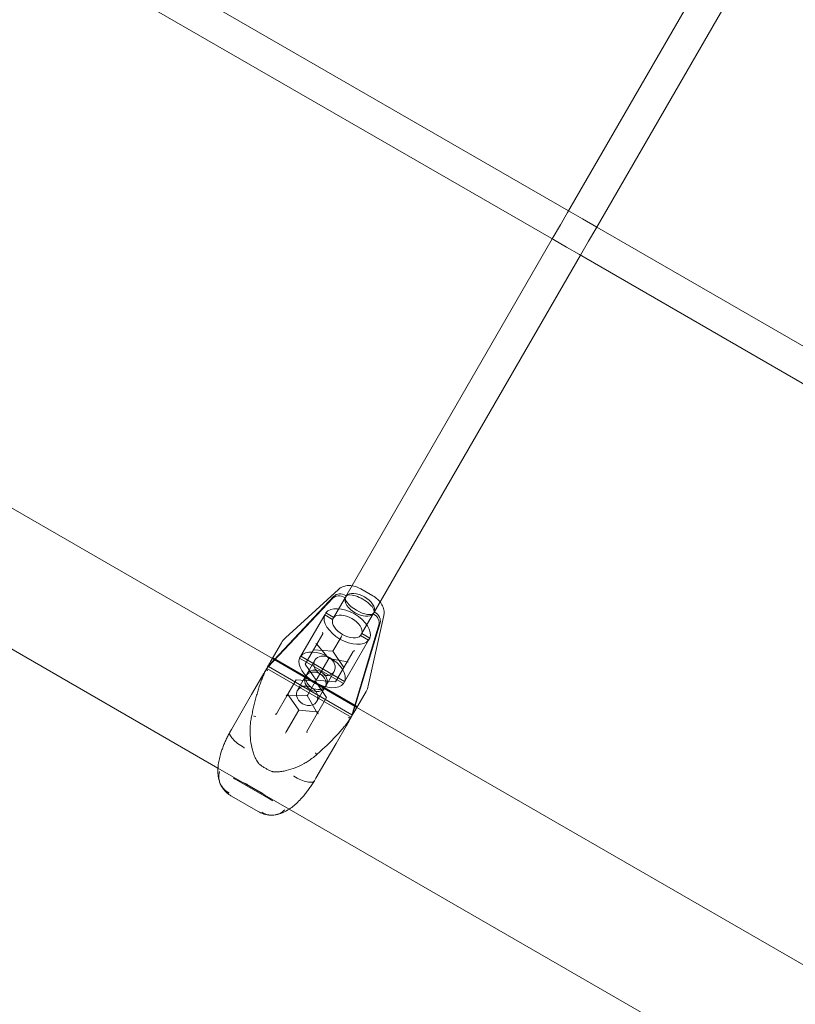
# Model space of a CAD drawing. Extents: x -31044 to -3819, y 15298 to 37467.
# Drawn here: x -27059 to -26678, y 21017 to 21501 of the extents above; entities that cross this region are included whole.
import ezdxf

# ---------------------------------------------------------------- set-up
doc = ezdxf.new("R2010")
doc.units = 0
doc.header["$LTSCALE"] = 350
doc.header["$MEASUREMENT"] = 0
doc.layers.get('0').update_dxf_attribs({"linetype": 'CONTINUOUS'})

# ---------------------------------------------------------------- blocks, each defined once
blk = doc.blocks.new('A$C6361106D')
at = {"color": 0, "linetype": 'Continuous', "lineweight": 0}
for p, q in [((-52448.93, 42223.84), (-52543.05, 42060.82)), ((-52808, 42214.73), (-52542.59, 42061.61)), ((-52435.07, 42215.84), (-52529.19, 42052.82)), ((-52817.59, 42201.79), (-52550.03, 42047.44)), ((-52543.05, 42060.82), (-52546.58, 42054.69)), ((-52542.59, 42061.61), (-52535.66, 42057.62)), ((-52546.58, 42054.69), (-52550.59, 42047.76)), ((-52535.66, 42057.62), (-52528.73, 42053.61)), ((-52528.73, 42053.61), (-52263.42, 41900.32)), ((-52529.19, 42052.82), (-52532.73, 42046.69)), ((-52550.59, 42047.76), (-52652.22, 41871.73)), ((-52550.03, 42047.44), (-52543.66, 42043.76)), ((-52543.66, 42043.76), (-52537.29, 42040.08)), ((-52532.73, 42046.69), (-52536.73, 42039.76)), ((-52536.73, 42039.76), (-52638.36, 41863.73)), ((-52537.29, 42040.08), (-52269.83, 41885.55)), ((-52941.17, 41987.25), (-52688.29, 41841.25)), ((-52974.43, 41937.17), (-52715.03, 41787.4)), ((-52655.82, 41875.27), (-52681.88, 41851.42)), ((-52644.75, 41875.56), (-52638.78, 41872.1)), ((-52658.6, 41870.91), (-52690.49, 41837.07)), ((-52658.03, 41871.9), (-52689.92, 41838.05)), ((-52652.45, 41871.2), (-52658.62, 41860.52)), ((-52652.69, 41871.34), (-52652.45, 41871.2)), ((-52652.36, 41871.35), (-52652.45, 41871.2)), ((-52651.88, 41872.19), (-52652.36, 41871.35)), ((-52652.12, 41872.33), (-52651.93, 41872.22)), ((-52651.93, 41872.22), (-52651.88, 41872.19)), ((-52638.61, 41863.42), (-52638.13, 41864.25)), ((-52638.13, 41864.25), (-52638.08, 41864.22)), ((-52662.53, 41862.78), (-52674.87, 41841.41)), ((-52661.96, 41863.77), (-52662.53, 41862.78)), ((-52658.62, 41860.52), (-52662.53, 41862.78)), ((-52658.05, 41861.5), (-52661.96, 41863.77)), ((-52644.87, 41852.58), (-52638.7, 41863.27)), ((-52641.11, 41827.89), (-52633.49, 41862.38)), ((-52638.7, 41863.27), (-52638.61, 41863.42)), ((-52638.7, 41863.27), (-52638.46, 41863.13)), ((-52638.08, 41864.22), (-52637.89, 41864.11)), ((-52649.24, 41813.25), (-52635.88, 41857.79)), ((-52648.67, 41814.24), (-52635.31, 41858.78)), ((-52668.06, 41845.62), (-52663.52, 41853.46)), ((-52663.47, 41853.55), (-52663.52, 41853.46)), ((-52658.5, 41844.85), (-52654.49, 41851.8)), ((-52654.06, 41852.54), (-52654.49, 41851.8)), ((-52653.29, 41828.95), (-52640.95, 41850.32)), ((-52640.95, 41850.32), (-52644.87, 41852.58)), ((-52640.38, 41851.31), (-52644.3, 41853.57)), ((-52640.95, 41850.32), (-52640.38, 41851.31)), ((-52688.87, 41840.25), (-52683.79, 41849.05)), ((-52672.17, 41838.49), (-52668.06, 41845.62)), ((-52668.06, 41845.62), (-52658.5, 41844.85)), ((-52666.59, 41848.51), (-52660.51, 41841.37)), ((-52658.5, 41844.85), (-52653.06, 41836.95)), ((-52648.52, 41844.8), (-52648.47, 41844.89)), ((-52688.29, 41841.25), (-52646.72, 41817.25)), ((-52646.85, 41817.9), (-52687.66, 41841.46)), ((-52674.87, 41841.41), (-52653.29, 41828.95)), ((-52674.3, 41842.4), (-52652.72, 41829.94)), ((-52667.37, 41840.47), (-52671.36, 41833.58)), ((-52666.72, 41830.6), (-52660.55, 41841.29)), ((-52660.55, 41841.29), (-52660.55, 41841.29)), ((-52660.51, 41841.37), (-52651.28, 41839.67)), ((-52653.06, 41836.95), (-52648.52, 41844.8)), ((-52649.51, 41812.51), (-52691, 41836.46)), ((-52690.24, 41837.34), (-52690.43, 41837.45)), ((-52649.13, 41813.61), (-52690.24, 41837.34)), ((-52666.72, 41830.6), (-52672.17, 41838.49)), ((-52653.06, 41836.95), (-52657.17, 41829.83)), ((-52693.43, 41832.34), (-52698.51, 41823.54)), ((-52676.59, 41830.84), (-52681.12, 41822.99)), ((-52676.59, 41830.84), (-52667.03, 41830.07)), ((-52671.93, 41832.59), (-52675.91, 41825.69)), ((-52657.17, 41829.83), (-52666.72, 41830.6)), ((-52657.85, 41834.97), (-52661.83, 41828.08)), ((-52667.03, 41830.07), (-52670.86, 41823.44)), ((-52667.03, 41830.07), (-52661.59, 41822.17)), ((-52662.4, 41827.09), (-52666.38, 41820.19)), ((-52698.51, 41823.54), (-52708.39, 41806.43)), ((-52686.31, 41813.99), (-52681.16, 41822.92)), ((-52681.17, 41822.92), (-52671.08, 41823.05)), ((-52681.16, 41822.92), (-52681.15, 41822.93)), ((-52681.15, 41822.93), (-52681.12, 41822.99)), ((-52680.16, 41822.93), (-52680.7, 41823.71)), ((-52675.26, 41815.82), (-52680.16, 41822.93)), ((-52670.86, 41823.44), (-52671.08, 41823.05)), ((-52671.08, 41823.05), (-52671.05, 41823.12)), ((-52671.08, 41823.05), (-52666.15, 41814.25)), ((-52661.59, 41822.17), (-52666.12, 41814.33)), ((-52646.24, 41818.08), (-52642.22, 41825.05)), ((-52675.26, 41815.82), (-52681.43, 41805.13)), ((-52666.64, 41815.13), (-52675.26, 41815.82)), ((-52646.72, 41817.25), (-52393.84, 41671.25)), ((-52666.16, 41814.26), (-52671.31, 41805.33)), ((-52665.7, 41815.05), (-52666.64, 41815.13)), ((-52666.15, 41814.27), (-52666.16, 41814.26)), ((-52666.12, 41814.33), (-52666.15, 41814.27)), ((-52649.5, 41812.43), (-52648.65, 41813.9)), ((-52648.94, 41813.5), (-52649.13, 41813.61)), ((-52708.39, 41806.43), (-52709.15, 41805.12)), ((-52656.94, 41799.54), (-52651.86, 41808.34)), ((-52681.43, 41805.13), (-52681.75, 41804.58)), ((-52666.83, 41782.43), (-52656.94, 41799.54)), ((-52715.03, 41787.4), (-52679.98, 41767.17)), ((-52707.38, 41782.41), (-52688.12, 41771.3)), ((-52667.58, 41781.12), (-52666.83, 41782.43)), ((-52694.14, 41775.6), (-52700.65, 41779.36)), ((-52708.45, 41773.61), (-52695.21, 41765.97)), ((-52679.98, 41767.17), (-52420.58, 41617.4))]:
    blk.add_line(p, q, dxfattribs=at)
for centre, radius, start, end in [((-47018.47, 45423.73), 8936.17, 110.169631, 207.462125), ((-47016.5, 45422.96), 8937.56, 110.179773, 304.762011), ((-52675.13, 41844.05), 10, 132.4699, 150), ((-52650.88, 41830.05), 10, 330, 347.5301), ((-52694.32, 41790.32), 1, 216.0356, 230.579), ((-52687.81, 41786.56), 1, 249.421, 263.9644), ((-52701.15, 41778.49), 1, 60, 66.4263), ((-52694.64, 41774.73), 1, 53.5737, 60)]:
    blk.add_arc(centre, radius, start, end, dxfattribs=at)
for centre, major_axis, ratio, start_param, end_param in [((-52654.74, 41867.78), (-4.33, 2.5), 0.822423, 4.712389, 6.091199), ((-52654.17, 41868.76), (-4.33, 2.5), 0.822423, 4.712389, 6.091199), ((-52645.29, 41867.73), (-6.93, 4), 0.568876, 0.125328, 3.016265), ((-52645.29, 41867.73), (6.93, -4), 0.39309, 3.141593, 6.283185), ((-52645.29, 41867.73), (6.93, -4), 0.39309, 0, 3.141593), ((-52645.29, 41867.73), (-6.93, 4), 0.568876, 3.26692, 6.157857), ((-52651.46, 41857.04), (-10.83, 6.25), 0.568876, 3.221678, 6.2031), ((-52651.46, 41857.04), (-10.83, 6.25), 0.568876, 0.080086, 3.061507), ((-52651.46, 41857.04), (6.93, -4), 0.568876, 3.26692, 6.157857), ((-52651.46, 41857.04), (6.93, -4), 0.568876, 0.125328, 3.016265), ((-52640.52, 41859.57), (-4.33, 2.5), 0.822423, 3.333579, 4.712389), ((-52639.95, 41860.55), (-4.33, 2.5), 0.822423, 3.333579, 4.712389), ((-52663.82, 41853.94), (0.232, -0.503), 0.664212, 0.438462, 2.009258), ((-52663.79, 41835.68), (10.83, -6.25), 0.568876, 0.080086, 3.061507), ((-52667.08, 41848.31), (0.552, 0.05), 0.664212, 6.145433, 7.415519), ((-52666.9, 41848.61), (0.294, -0.457), 0.511785, 0.2576, 0.55831), ((-52647.96, 41844.78), (-0.552, -0.05), 0.664212, 4.273927, 5.844723), ((-52663.79, 41835.68), (10.83, -6.25), 0.568876, 3.221678, 6.2031), ((-52682.77, 41830.8), (-8.66, 5), 0.822423, 6.091199, 6.186747), ((-52682.2, 41831.79), (-8.66, 5), 0.822423, 6.091199, 6.186747), ((-52651.04, 41839.45), (0.543, -0.026), 0.511785, 2.583283, 2.883992), ((-52651.21, 41839.15), (-0.232, 0.503), 0.664212, 5.150851, 6.420938), ((-52671.14, 41822.94), (-4.76, 2.75), 0.822423, 4.712389, 6.887253), ((-52671.14, 41822.94), (-4.76, 2.75), 0.822423, 2.537525, 4.712389), ((-52681.45, 41823.42), (0.289, -0.493), 0.19367, 4.822132, 6.173442), ((-52681.45, 41823.42), (0.289, -0.493), 0.19367, 6.173442, 6.392928), ((-52671.14, 41822.94), (-4.76, 2.75), 0.822423, 0.604067, 2.537525), ((-52686.89, 41813.99), (0.572, -0.004), 0.19367, 4.602646, 5.872733), ((-52686.6, 41814.5), (0.224, -0.564), 0.411674, 0.014345, 0.315055), ((-52665.58, 41814.26), (-0.572, 0.004), 0.19367, 6.173442, 6.392928), ((-52665.58, 41814.26), (-0.572, 0.004), 0.19367, 0.109743, 1.461053), ((-52658.52, 41816.8), (8.66, -5), 0.822423, 0.096439, 0.191986), ((-52657.96, 41817.79), (8.66, -5), 0.822423, 0.096439, 0.191986), ((-52670.73, 41805.34), (-0.6, -0.088), 0.411674, 5.96813, 6.26884), ((-52671.03, 41804.83), (-0.289, 0.493), 0.19367, 0.410453, 1.680539)]:
    blk.add_ellipse(centre, major_axis=major_axis, ratio=ratio, start_param=start_param, end_param=end_param, dxfattribs=at)
for centre in [(-52662.61, 41837.72), (-52667.16, 41829.84), (-52666.59, 41830.83)]:
    blk.add_ellipse(centre, major_axis=(-4.76, 2.75), ratio=0.822423, dxfattribs=at)
for points, knots in [([(-52655.82, 41875.27), (-52655.24, 41875.81), (-52654.56, 41876.24), (-52653.1, 41876.87), (-52652.32, 41877.07), (-52650.73, 41877.24), (-52649.92, 41877.22), (-52649.11, 41877.11)], [0, 0, 0, 0, 2.534601, 2.534601, 5.087012, 5.087012, 7.623854, 7.623854, 7.623854, 7.623854]), ([(-52649.11, 41877.11), (-52649.06, 41877.1), (-52649.01, 41877.09), (-52648.05, 41876.94), (-52647.14, 41876.67), (-52645.76, 41876.09), (-52645.25, 41875.84), (-52644.75, 41875.56)], [7.623854, 7.623854, 7.623854, 7.623854, 7.787766, 7.787766, 10.632016, 10.632016, 12.332135, 12.332135, 12.332135, 12.332135]), ([(-52638.78, 41872.1), (-52637.95, 41871.63), (-52637.17, 41871.06), (-52636.04, 41870.02), (-52635.63, 41869.57), (-52635.26, 41869.11)], [0, 0, 0, 0, 2.850766, 2.850766, 4.703616, 4.703616, 4.703616, 4.703616]), ([(-52635.26, 41869.11), (-52635.06, 41868.86), (-52634.88, 41868.6), (-52634.21, 41867.58), (-52633.83, 41866.75), (-52633.36, 41865.05), (-52633.27, 41864.16), (-52633.37, 41862.98), (-52633.42, 41862.68), (-52633.49, 41862.38)], [4.703616, 4.703616, 4.703616, 4.703616, 5.68237, 5.68237, 8.547098, 8.547098, 11.344015, 11.344015, 12.327771, 12.327771, 12.327771, 12.327771]), ([(-52691.07, 41836.43), (-52690.43, 41837.53), (-52689.88, 41838.49), (-52689.22, 41839.64), (-52689.03, 41839.96), (-52688.87, 41840.25)], [-1.6571326, -1.6571326, -1.6571326, -1.6571326, -1.4648407, -1.4648407, -1.3790582, -1.3790582, -1.3790582, -1.3790582]), ([(-52689.62, 41838.9), (-52689.52, 41839.08), (-52689.45, 41839.21), (-52689.19, 41839.68), (-52689.03, 41839.97), (-52688.87, 41840.24), (-52688.87, 41840.24), (-52688.87, 41840.25)], [-0.3702244, -0.3702244, -0.3702244, -0.3702244, -0.2505467, -0.2505467, 0, 0, 0.0028319, 0.0028319, 0.0028319, 0.0028319]), ([(-52687.81, 41842.08), (-52687.82, 41842.06), (-52687.83, 41842.04), (-52687.88, 41841.92), (-52687.88, 41841.82), (-52687.84, 41841.68), (-52687.82, 41841.63), (-52687.75, 41841.53), (-52687.7, 41841.49), (-52687.66, 41841.46)], [0, 0, 0, 0, 0.118792, 0.118792, 0.603077, 0.603077, 0.911726, 0.911726, 1.399639, 1.399639, 1.399639, 1.399639]), ([(-52691.08, 41836.41), (-52691.36, 41835.88), (-52691.63, 41835.31), (-52692.18, 41834.13), (-52692.46, 41833.5), (-52693.01, 41832.19), (-52693.28, 41831.51), (-52693.81, 41830.09), (-52694.07, 41829.35), (-52694.59, 41827.84), (-52694.85, 41827.05), (-52695.35, 41825.45), (-52695.59, 41824.64), (-52696.06, 41822.97), (-52696.3, 41822.11), (-52696.75, 41820.39), (-52696.97, 41819.51), (-52697.4, 41817.75), (-52697.61, 41816.86), (-52698.02, 41815.06), (-52698.22, 41814.16), (-52698.42, 41813.26)], [4.047759, 4.047759, 4.047759, 4.047759, 4.32316, 4.32316, 4.598561, 4.598561, 4.873962, 4.873962, 5.149363, 5.149363, 5.424764, 5.424764, 5.700164, 5.700164, 5.975565, 5.975565, 6.250966, 6.250966, 6.526367, 6.526367, 6.801768, 6.801768, 6.801768, 6.801768]), ([(-52690.59, 41835.27), (-52690.59, 41835.27), (-52690.59, 41835.27), (-52690.64, 41835.3), (-52690.69, 41835.33), (-52690.79, 41835.41), (-52690.84, 41835.45), (-52690.97, 41835.59), (-52691.04, 41835.69), (-52691.13, 41835.91), (-52691.16, 41836.02), (-52691.15, 41836.23), (-52691.12, 41836.34), (-52691.07, 41836.42)], [-0.0005869, -0.0005869, -0.0005869, -0.0005869, 0, 0, 0.0168335, 0.0168335, 0.0378876, 0.0378876, 0.0764041, 0.0764041, 0.1164593, 0.1164593, 0.1560688, 0.1560688, 0.1560688, 0.1560688]), ([(-52692.1, 41834.61), (-52692.25, 41834.35), (-52692.37, 41834.15), (-52692.81, 41833.4), (-52693.11, 41832.89), (-52693.42, 41832.35), (-52693.43, 41832.35), (-52693.43, 41832.34)], [-0.3702244, -0.3702244, -0.3702244, -0.3702244, -0.2505467, -0.2505467, 0, 0, 0.0028319, 0.0028319, 0.0028319, 0.0028319]), ([(-52647.3, 41816.25), (-52647.29, 41816.26), (-52647.29, 41816.27), (-52646.9, 41816.94), (-52646.61, 41817.43), (-52646.33, 41817.92), (-52646.27, 41818.04), (-52646.23, 41818.09), (-52646.24, 41818.08), (-52646.31, 41817.97), (-52646.42, 41817.76), (-52646.86, 41817.01), (-52647.21, 41816.4), (-52648.17, 41814.74), (-52648.78, 41813.68), (-52649.5, 41812.43)], [0.634339, 0.634339, 0.634339, 0.634339, 0.637623, 0.637623, 0.850228, 0.850228, 0.983106, 0.983106, 1.066155, 1.066155, 1.232253, 1.232253, 1.439926, 1.439926, 1.657133, 1.657133, 1.657133, 1.657133]), ([(-52647.3, 41816.25), (-52647.3, 41816.24), (-52647.3, 41816.24), (-52647.5, 41815.89), (-52647.72, 41815.53), (-52648.01, 41815.05), (-52648.05, 41814.99), (-52648.09, 41814.93)], [-0.4002154, -0.4002154, -0.4002154, -0.4002154, -0.3971584, -0.3971584, -0.0508291, -0.0508291, 0, 0, 0, 0]), ([(-52646.85, 41817.9), (-52646.81, 41817.88), (-52646.77, 41817.86), (-52646.66, 41817.84), (-52646.61, 41817.84), (-52646.51, 41817.86), (-52646.46, 41817.88), (-52646.35, 41817.94), (-52646.28, 41818.01), (-52646.24, 41818.08)], [0, 0, 0, 0, 0.401647, 0.401647, 0.726873, 0.726873, 0.976991, 0.976991, 1.400668, 1.400668, 1.400668, 1.400668]), ([(-52698.42, 41813.26), (-52698.6, 41812.45), (-52698.75, 41811.62), (-52698.99, 41809.98), (-52699.08, 41809.15), (-52699.2, 41807.51), (-52699.24, 41806.7), (-52699.26, 41804.25), (-52699.16, 41802.62), (-52698.78, 41799.44), (-52698.49, 41797.88), (-52697.87, 41795.57), (-52697.64, 41794.82), (-52697.09, 41793.32), (-52696.78, 41792.59), (-52696.05, 41791.13), (-52695.63, 41790.41), (-52695.13, 41789.73)], [11.797215, 11.797215, 11.797215, 11.797215, 12.038036, 12.038036, 12.278857, 12.278857, 12.519678, 12.519678, 13.001321, 13.001321, 13.482963, 13.482963, 13.723784, 13.723784, 13.964606, 13.964606, 14.205427, 14.205427, 14.205427, 14.205427]), ([(-52696.38, 41812.82), (-52697.46, 41813.01), (-52697.46, 41813.01), (-52697.46, 41813.02), (-52697.46, 41813.02), (-52697.47, 41813.02)], [-0.000638592, -0.000638592, -0.000638592, -0.000638592, 0, 0, 0.000638592, 0.000638592, 0.000638592, 0.000638592]), ([(-52666.37, 41794.06), (-52665.66, 41794.7), (-52664.96, 41795.33), (-52663.58, 41796.61), (-52662.9, 41797.25), (-52661.55, 41798.53), (-52660.88, 41799.17), (-52659.57, 41800.46), (-52658.93, 41801.1), (-52657.69, 41802.38), (-52657.08, 41803.02), (-52655.91, 41804.28), (-52655.34, 41804.9), (-52654.26, 41806.14), (-52653.74, 41806.75), (-52652.75, 41807.95), (-52652.28, 41808.54), (-52651.39, 41809.7), (-52650.98, 41810.26), (-52650.2, 41811.36), (-52649.85, 41811.89), (-52649.52, 41812.41)], [2.806284, 2.806284, 2.806284, 2.806284, 3.087921, 3.087921, 3.369559, 3.369559, 3.651196, 3.651196, 3.932833, 3.932833, 4.21447, 4.21447, 4.496108, 4.496108, 4.777745, 4.777745, 5.059382, 5.059382, 5.341019, 5.341019, 5.622657, 5.622657, 5.622657, 5.622657]), ([(-52650.75, 41812.27), (-52650.75, 41812.27), (-52650.75, 41812.27), (-52650.7, 41812.24), (-52650.65, 41812.21), (-52650.53, 41812.16), (-52650.47, 41812.14), (-52650.28, 41812.1), (-52650.16, 41812.09), (-52649.92, 41812.12), (-52649.82, 41812.15), (-52649.63, 41812.26), (-52649.56, 41812.34), (-52649.51, 41812.42)], [-0.156655, -0.156655, -0.156655, -0.156655, -0.156068, -0.156068, -0.1392346, -0.1392346, -0.1181806, -0.1181806, -0.0796644, -0.0796644, -0.0396094, -0.0396094, 0, 0, 0, 0]), ([(-52651.86, 41808.34), (-52651.86, 41808.35), (-52651.86, 41808.35), (-52651.46, 41809.04), (-52651.1, 41809.67), (-52650.67, 41810.44), (-52650.62, 41810.53), (-52650.56, 41810.63)], [-0.4002154, -0.4002154, -0.4002154, -0.4002154, -0.3971584, -0.3971584, -0.0508291, -0.0508291, 0, 0, 0, 0]), ([(-52713.56, 41794.85), (-52713.35, 41795.53), (-52713.12, 41796.22), (-52712.62, 41797.59), (-52712.35, 41798.28), (-52711.79, 41799.65), (-52711.5, 41800.33), (-52710.88, 41801.7), (-52710.55, 41802.38), (-52709.88, 41803.74), (-52709.53, 41804.41), (-52709.17, 41805.09)], [0, 0, 0, 0, 0.209581, 0.209581, 0.419162, 0.419162, 0.628742, 0.628742, 0.838323, 0.838323, 1.047904, 1.047904, 1.047904, 1.047904]), ([(-52702.06, 41797.39), (-52702.08, 41797.4), (-52702.1, 41797.41), (-52703.27, 41798.07), (-52704.37, 41798.78), (-52706.32, 41800.26), (-52707.14, 41801), (-52708.44, 41802.42), (-52708.89, 41803.08), (-52709.35, 41804.25), (-52709.36, 41804.74), (-52709.15, 41805.12)], [-0.005636, -0.005636, -0.005636, -0.005636, 0, 0, 0.398285, 0.398285, 0.788987, 0.788987, 1.179646, 1.179646, 1.570252, 1.570252, 1.570252, 1.570252]), ([(-52714.04, 41780.01), (-52714.49, 41781.18), (-52714.73, 41782.25), (-52715.03, 41784.3), (-52715.08, 41785.27), (-52715.06, 41787.2), (-52714.99, 41788.16), (-52714.74, 41790.06), (-52714.56, 41791.01), (-52714.13, 41792.92), (-52713.86, 41793.88), (-52713.56, 41794.85)], [2.744021, 2.744021, 2.744021, 2.744021, 3.030991, 3.030991, 3.317962, 3.317962, 3.604932, 3.604932, 3.891903, 3.891903, 4.178873, 4.178873, 4.178873, 4.178873]), ([(-52687.92, 41785.56), (-52687.28, 41785.5), (-52686.65, 41785.48), (-52685.24, 41785.51), (-52684.45, 41785.58), (-52682.91, 41785.81), (-52682.16, 41785.96), (-52679.9, 41786.5), (-52678.43, 41786.99), (-52675.54, 41788.14), (-52674.11, 41788.82), (-52672.02, 41789.99), (-52671.33, 41790.4), (-52669.98, 41791.26), (-52669.31, 41791.72), (-52667.87, 41792.78), (-52667.11, 41793.4), (-52666.37, 41794.06)], [11.983107, 11.983107, 11.983107, 11.983107, 12.166251, 12.166251, 12.401065, 12.401065, 12.635879, 12.635879, 13.105508, 13.105508, 13.575136, 13.575136, 13.80995, 13.80995, 14.044764, 14.044764, 14.331248, 14.331248, 14.331248, 14.331248]), ([(-52666.38, 41794.08), (-52666.36, 41794.06), (-52666.36, 41794.06), (-52666.39, 41794.09), (-52666.43, 41794.12), (-52666.52, 41794.23), (-52666.59, 41794.29), (-52666.71, 41794.43), (-52666.77, 41794.5), (-52666.9, 41794.64), (-52666.97, 41794.72), (-52667.04, 41794.79), (-52667.04, 41794.79), (-52667.04, 41794.8)], [0, 0, 0, 0, 0.0390643, 0.0390643, 0.0781283, 0.0781283, 0.1171923, 0.1171923, 0.1475866, 0.1475866, 0.1772618, 0.1772618, 0.1779662, 0.1779662, 0.1779662, 0.1779662]), ([(-52688.16, 41785.62), (-52688.65, 41785.81), (-52689.14, 41786.01), (-52690.1, 41786.44), (-52690.57, 41786.67), (-52691.5, 41787.17), (-52691.95, 41787.43), (-52692.85, 41787.99), (-52693.28, 41788.28), (-52694.14, 41788.89), (-52694.55, 41789.21), (-52694.96, 41789.54)], [1.8150235, 1.8150235, 1.8150235, 1.8150235, 1.8946553, 1.8946553, 1.9742871, 1.9742871, 2.0539189, 2.0539189, 2.1335507, 2.1335507, 2.2131825, 2.2131825, 2.2131825, 2.2131825]), ([(-52714.27, 41785.75), (-52714.61, 41784.55), (-52714.71, 41783.3), (-52714.47, 41781.37), (-52714.29, 41780.67), (-52714.04, 41780.01)], [0, 0, 0, 0, 0.3907536, 0.3907536, 0.620421, 0.620421, 0.620421, 0.620421]), ([(-52707.38, 41782.41), (-52707.04, 41782.22), (-52706.68, 41782.02), (-52705.92, 41781.64), (-52705.53, 41781.45), (-52704.69, 41781.07), (-52704.25, 41780.88), (-52703.34, 41780.5), (-52702.86, 41780.3), (-52701.84, 41779.87), (-52701.3, 41779.65), (-52700.75, 41779.41)], [13.205041, 13.205041, 13.205041, 13.205041, 13.405118, 13.405118, 13.605195, 13.605195, 13.805272, 13.805272, 14.00535, 14.00535, 14.205427, 14.205427, 14.205427, 14.205427]), ([(-52677.82, 41783.39), (-52677.8, 41783.38), (-52677.78, 41783.37), (-52676.62, 41782.68), (-52675.45, 41782.09), (-52673.21, 41781.14), (-52672.15, 41780.8), (-52670.27, 41780.39), (-52669.47, 41780.33), (-52668.23, 41780.51), (-52667.8, 41780.74), (-52667.58, 41781.12)], [-1.575879, -1.575879, -1.575879, -1.575879, -1.570004, -1.570004, -1.171961, -1.171961, -0.781261, -0.781261, -0.390604, -0.390604, 0, 0, 0, 0]), ([(-52714.08, 41780.13), (-52713.82, 41779.43), (-52713.5, 41778.78), (-52712.8, 41777.6), (-52712.42, 41777.07), (-52711.64, 41776.13), (-52711.24, 41775.72), (-52710.43, 41774.98), (-52710.03, 41774.66), (-52709.23, 41774.09), (-52708.84, 41773.84), (-52708.45, 41773.61)], [5.9895675, 5.9895675, 5.9895675, 5.9895675, 6.0870251, 6.0870251, 6.1844827, 6.1844827, 6.2819402, 6.2819402, 6.3793978, 6.3793978, 6.4768553, 6.4768553, 6.4768553, 6.4768553]), ([(-52714.04, 41780.01), (-52713.85, 41779.54), (-52713.63, 41779.09), (-52712.93, 41777.91), (-52712.38, 41777.24), (-52711.42, 41776.36), (-52711.07, 41776.09), (-52710.53, 41775.71), (-52710.35, 41775.6), (-52710.06, 41775.43), (-52709.96, 41775.37), (-52709.82, 41775.29), (-52709.77, 41775.27), (-52709.68, 41775.23), (-52709.65, 41775.21), (-52709.6, 41775.19), (-52709.59, 41775.18), (-52709.57, 41775.17)], [0.620421, 0.620421, 0.620421, 0.620421, 0.7815771, 0.7815771, 1.0567064, 1.0567064, 1.1942312, 1.1942312, 1.2630574, 1.2630574, 1.2975911, 1.2975911, 1.3150908, 1.3150908, 1.3263023, 1.3263023, 1.3316685, 1.3316685, 1.3316685, 1.3316685]), ([(-52667.6, 41781.09), (-52668, 41780.44), (-52668.41, 41779.8), (-52669.25, 41778.53), (-52669.68, 41777.91), (-52670.55, 41776.69), (-52670.99, 41776.09), (-52671.9, 41774.92), (-52672.36, 41774.35), (-52673.3, 41773.23), (-52673.78, 41772.69), (-52674.27, 41772.16)], [2.276973, 2.276973, 2.276973, 2.276973, 2.48655, 2.48655, 2.696127, 2.696127, 2.905703, 2.905703, 3.11528, 3.11528, 3.324857, 3.324857, 3.324857, 3.324857]), ([(-52694.05, 41775.54), (-52693.56, 41775.18), (-52693.1, 41774.83), (-52692.23, 41774.16), (-52691.82, 41773.85), (-52691.02, 41773.24), (-52690.63, 41772.96), (-52689.89, 41772.42), (-52689.52, 41772.17), (-52688.81, 41771.71), (-52688.47, 41771.49), (-52688.12, 41771.3)], [11.983107, 11.983107, 11.983107, 11.983107, 12.183803, 12.183803, 12.384499, 12.384499, 12.585196, 12.585196, 12.785892, 12.785892, 12.986588, 12.986588, 12.986588, 12.986588]), ([(-52674.27, 41772.16), (-52674.98, 41771.39), (-52675.71, 41770.66), (-52677.2, 41769.28), (-52677.96, 41768.64), (-52679.55, 41767.44), (-52680.37, 41766.89), (-52682.12, 41765.89), (-52683.03, 41765.45), (-52685.08, 41764.69), (-52686.22, 41764.38), (-52687.58, 41764.24)], [0, 0, 0, 0, 0.297462, 0.297462, 0.594924, 0.594924, 0.892385, 0.892385, 1.189847, 1.189847, 1.487309, 1.487309, 1.487309, 1.487309]), ([(-52695.21, 41765.97), (-52694.86, 41765.77), (-52694.48, 41765.57), (-52693.68, 41765.2), (-52693.25, 41765.02), (-52692.32, 41764.71), (-52691.83, 41764.56), (-52690.77, 41764.34), (-52690.21, 41764.25), (-52689, 41764.17), (-52688.37, 41764.17), (-52687.71, 41764.23)], [1.4240543, 1.4240543, 1.4240543, 1.4240543, 1.5129981, 1.5129981, 1.6019419, 1.6019419, 1.6908858, 1.6908858, 1.7798296, 1.7798296, 1.8687734, 1.8687734, 1.8687734, 1.8687734]), ([(-52693.49, 41765.71), (-52693.48, 41765.7), (-52693.46, 41765.69), (-52692.74, 41765.22), (-52691.98, 41764.86), (-52690.39, 41764.36), (-52689.56, 41764.22), (-52688.35, 41764.19), (-52687.96, 41764.2), (-52687.58, 41764.24)], [-1.3137884, -1.3137884, -1.3137884, -1.3137884, -1.3084518, -1.3084518, -1.0448427, -1.0448427, -0.7809887, -0.7809887, -0.6578408, -0.6578408, -0.6578408, -0.6578408]), ([(-52687.58, 41764.24), (-52686.75, 41764.33), (-52685.94, 41764.53), (-52684.01, 41765.31), (-52682.97, 41766), (-52682.09, 41766.89)], [-0.6578408, -0.6578408, -0.6578408, -0.6578408, -0.3905266, -0.3905266, 0, 0, 0, 0])]:
    blk.add_open_spline(points, degree=3, knots=knots, dxfattribs=at)
for points in [[(-52691, 41836.46), (-52691.33, 41835.89), (-52691.7, 41835.27), (-52692.1, 41834.61)], [(-52691.07, 41836.42), (-52691.07, 41836.43), (-52691.07, 41836.43), (-52691.07, 41836.43)], [(-52690.43, 41837.45), (-52690.13, 41837.97), (-52689.86, 41838.46), (-52689.62, 41838.9)], [(-52650.56, 41810.63), (-52650.19, 41811.31), (-52649.84, 41811.94), (-52649.51, 41812.51)], [(-52649.5, 41812.43), (-52649.5, 41812.43), (-52649.5, 41812.43), (-52649.51, 41812.42)], [(-52648.09, 41814.93), (-52648.35, 41814.49), (-52648.64, 41814.02), (-52648.94, 41813.5)]]:
    blk.add_open_spline(points, degree=3, dxfattribs=at)

msp = doc.modelspace()

# ---------------------------------------------------------------- block references
msp.add_blockref('A$C6361106D', (25753.18, -20654.58, 1987.93))

doc.saveas('drawing.dxf')
